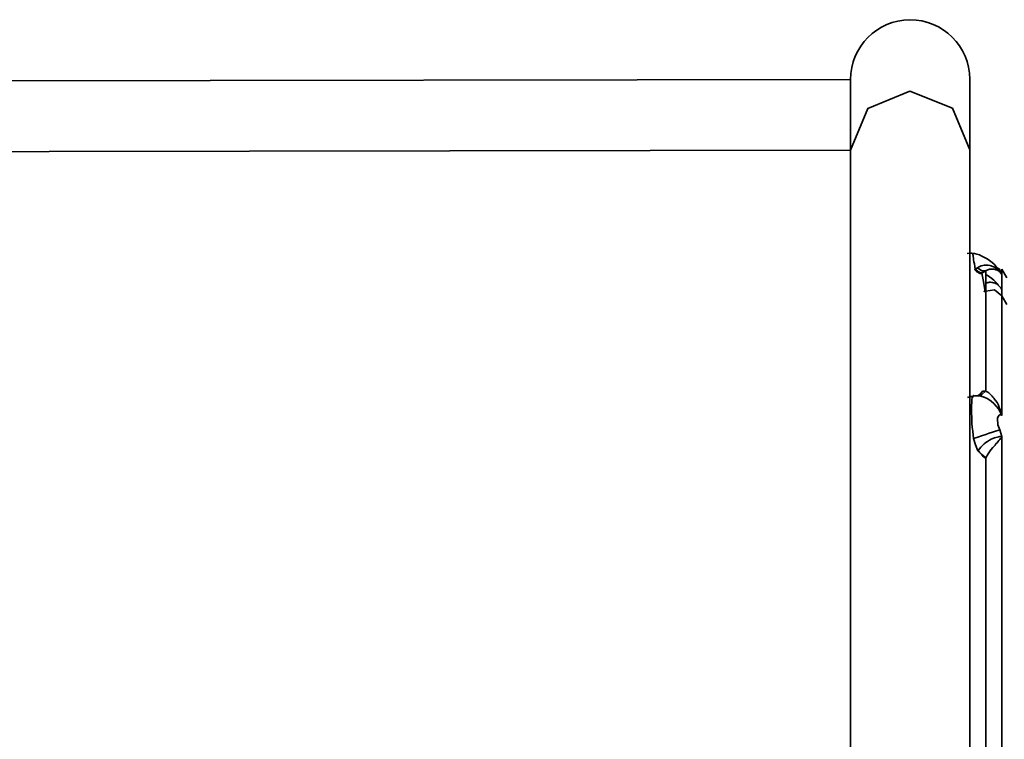
# Model space of a CAD drawing. Extents: x 2040 to 2983, y 55 to 548.
# Drawn here: x 2713 to 2722, y 540 to 547 of the extents above; entities that cross this region are included whole.
import ezdxf

# ---------------------------------------------------------------- set-up
doc = ezdxf.new("R2010")
doc.units = 0
doc.header["$MEASUREMENT"] = 0
doc.layers.add('1', color=7, linetype='Continuous', lineweight=0)

msp = doc.modelspace()

# ---------------------------------------------------------------- linework, layer by layer
at = {"layer": '1', "color": 18, "lineweight": 35, "true_color": 0x000000}
msp.add_line((2720.8659, 546.2624), (2670.9982, 546.1754), dxfattribs=at)
for points in [[(2720.8659, 546.2624), (2720.8659, 546.0857), (2720.8659, 545.5574)], [(2722.0565, 546.2645), (2722.0565, 546.0879), (2722.0565, 545.5595)]]:
    msp.add_lwpolyline(points, dxfattribs=at)
for points, knots in [([(2722.0565, 546.2645), (2722.0565, 546.5935), (2721.7872, 546.8598), (2721.459, 546.8586), (2721.1309, 546.8573), (2720.8659, 546.5906), (2720.8659, 546.2624)], [0, 0, 0, 0, 1, 1, 1, 2, 2, 2, 2]), ([(2722.0565, 545.5582), (2722.0565, 545.5582), (2721.8839, 545.9743), (2721.8839, 545.9743), (2721.8839, 545.9743), (2721.459, 546.1459), (2721.459, 546.1459), (2721.459, 546.1459), (2721.0384, 545.9734), (2721.0384, 545.9734), (2721.0384, 545.9734), (2720.8659, 545.5574), (2720.8659, 545.5574)], [0, 0, 0, 0, 1, 1, 1, 2, 2, 2, 3, 3, 3, 4, 4, 4, 4]), ([(2720.8659, 534.1194), (2720.8659, 534.1194), (2720.8659, 534.4892), (2720.8659, 534.4892), (2720.8659, 534.4892), (2720.8659, 535.1034), (2720.8659, 535.1034), (2720.8659, 535.1034), (2720.8659, 535.9334), (2720.8659, 535.9334), (2720.8659, 535.9334), (2720.8659, 536.941), (2720.8659, 536.941), (2720.8659, 536.941), (2720.8659, 538.0806), (2720.8659, 538.0806), (2720.8659, 538.0806), (2720.8659, 539.2997), (2720.8659, 539.2997), (2720.8659, 539.2997), (2720.8659, 540.5428), (2720.8659, 540.5428), (2720.8659, 540.5428), (2720.8659, 541.7527), (2720.8659, 541.7527), (2720.8659, 541.7527), (2720.8659, 542.8743), (2720.8659, 542.8743), (2720.8659, 542.8743), (2720.8659, 543.8561), (2720.8659, 543.8561), (2720.8659, 543.8561), (2720.8659, 544.6529), (2720.8659, 544.6529), (2720.8659, 544.6529), (2720.8659, 545.2288), (2720.8659, 545.2288), (2720.8659, 545.2288), (2720.8659, 545.5574), (2720.8659, 545.5574)], [0, 0, 0, 0, 1, 1, 1, 2, 2, 2, 3, 3, 3, 4, 4, 4, 5, 5, 5, 6, 6, 6, 7, 7, 7, 8, 8, 8, 9, 9, 9, 10, 10, 10, 11, 11, 11, 12, 12, 12, 13, 13, 13, 13]), ([(2722.0565, 534.1194), (2722.0565, 534.1194), (2722.0565, 534.3992), (2722.0565, 534.3992), (2722.0565, 534.3992), (2722.0565, 534.8443), (2722.0565, 534.8443), (2722.0565, 534.8443), (2722.0565, 535.4404), (2722.0565, 535.4404), (2722.0565, 535.4404), (2722.0565, 536.169), (2722.0565, 536.169), (2722.0565, 536.169), (2722.0565, 537.0078), (2722.0565, 537.0078), (2722.0565, 537.0078), (2722.0565, 537.9321), (2722.0565, 537.9321), (2722.0565, 537.9321), (2722.0565, 538.9131), (2722.0565, 538.9131), (2722.0565, 538.9131), (2722.0565, 539.9219), (2722.0565, 539.9219), (2722.0565, 539.9219), (2722.0565, 540.9273), (2722.0565, 540.9273), (2722.0565, 540.9273), (2722.0565, 541.8995), (2722.0565, 541.8995), (2722.0565, 541.8995), (2722.0565, 542.8086), (2722.0565, 542.8086), (2722.0565, 542.8086), (2722.0565, 543.6277), (2722.0565, 543.6277), (2722.0565, 543.6277), (2722.0565, 544.3311), (2722.0565, 544.3311), (2722.0565, 544.3311), (2722.0565, 544.8982), (2722.0565, 544.8982), (2722.0565, 544.8982), (2722.0565, 545.3113), (2722.0565, 545.3113), (2722.0565, 545.3113), (2722.0565, 545.5574), (2722.0565, 545.5574)], [0, 0, 0, 0, 1, 1, 1, 2, 2, 2, 3, 3, 3, 4, 4, 4, 5, 5, 5, 6, 6, 6, 7, 7, 7, 8, 8, 8, 9, 9, 9, 10, 10, 10, 11, 11, 11, 12, 12, 12, 13, 13, 13, 14, 14, 14, 15, 15, 15, 16, 16, 16, 16]), ([(2722.3762, 544.3227), (2722.3762, 544.3227), (2722.3678, 544.3408), (2722.3678, 544.3408), (2722.3678, 544.3408), (2722.3509, 544.3593), (2722.3509, 544.3593), (2722.3509, 544.3593), (2722.3383, 544.3782), (2722.3383, 544.3782), (2722.3383, 544.3782), (2722.3173, 544.3971), (2722.3173, 544.3971), (2722.3173, 544.3971), (2722.3004, 544.4165), (2722.3004, 544.4165), (2722.3004, 544.4165), (2722.2795, 544.435), (2722.2795, 544.435), (2722.2795, 544.435), (2722.2542, 544.4531), (2722.2542, 544.4531), (2722.2542, 544.4531), (2722.2289, 544.4695), (2722.2289, 544.4695), (2722.2289, 544.4695), (2722.2037, 544.4846), (2722.2037, 544.4846), (2722.2037, 544.4846), (2722.1785, 544.4977), (2722.1785, 544.4977), (2722.1785, 544.4977), (2722.1532, 544.509), (2722.1532, 544.509), (2722.1532, 544.509), (2722.128, 544.5179), (2722.128, 544.5179), (2722.128, 544.5179), (2722.1027, 544.5242), (2722.1027, 544.5242), (2722.1027, 544.5242), (2722.0774, 544.5275), (2722.0774, 544.5275), (2722.0774, 544.5275), (2722.0523, 544.5275), (2722.0523, 544.5275), (2722.0523, 544.5275), (2722.0312, 544.525), (2722.0312, 544.525)], [0, 0, 0, 0, 1, 1, 1, 2, 2, 2, 3, 3, 3, 4, 4, 4, 5, 5, 5, 6, 6, 6, 7, 7, 7, 8, 8, 8, 9, 9, 9, 10, 10, 10, 11, 11, 11, 12, 12, 12, 13, 13, 13, 14, 14, 14, 15, 15, 15, 16, 16, 16, 16]), ([(2722.1111, 544.3677), (2722.1111, 544.3677), (2722.1069, 544.3938), (2722.1069, 544.3938), (2722.1069, 544.3938), (2722.1027, 544.4186), (2722.1027, 544.4186), (2722.1027, 544.4186), (2722.0985, 544.4405), (2722.0985, 544.4405), (2722.0985, 544.4405), (2722.0943, 544.4602), (2722.0943, 544.4602), (2722.0943, 544.4602), (2722.0943, 544.4771), (2722.0943, 544.4771), (2722.0943, 544.4771), (2722.0901, 544.4922), (2722.0901, 544.4922), (2722.0901, 544.4922), (2722.0901, 544.5044), (2722.0901, 544.5044), (2722.0901, 544.5044), (2722.0859, 544.5145), (2722.0859, 544.5145), (2722.0859, 544.5145), (2722.0859, 544.5221), (2722.0859, 544.5221), (2722.0859, 544.5221), (2722.0859, 544.5271), (2722.0859, 544.5271), (2722.0859, 544.5271), (2722.0859, 544.5297), (2722.0859, 544.5297), (2722.0859, 544.5297), (2722.0859, 544.5305), (2722.0859, 544.5305)], [0, 0, 0, 0, 1, 1, 1, 2, 2, 2, 3, 3, 3, 4, 4, 4, 5, 5, 5, 6, 6, 6, 7, 7, 7, 8, 8, 8, 9, 9, 9, 10, 10, 10, 11, 11, 11, 12, 12, 12, 12]), ([(2722.1027, 544.3635), (2722.1027, 544.3635), (2722.1069, 544.3656), (2722.1069, 544.3656), (2722.1069, 544.3656), (2722.1111, 544.3677), (2722.1111, 544.3677)], [0, 0, 0, 0, 1, 1, 1, 2, 2, 2, 2]), ([(2722.1027, 544.3635), (2722.1027, 544.3635), (2722.1153, 544.3529), (2722.1153, 544.3529), (2722.1153, 544.3529), (2722.1238, 544.3441), (2722.1238, 544.3441), (2722.1238, 544.3441), (2722.1364, 544.3365), (2722.1364, 544.3365), (2722.1364, 544.3365), (2722.1448, 544.3311), (2722.1448, 544.3311), (2722.1448, 544.3311), (2722.1532, 544.3273), (2722.1532, 544.3273), (2722.1532, 544.3273), (2722.1617, 544.3252), (2722.1617, 544.3252), (2722.1617, 544.3252), (2722.1701, 544.3252), (2722.1701, 544.3252), (2722.1701, 544.3252), (2722.1785, 544.3273), (2722.1785, 544.3273)], [0, 0, 0, 0, 1, 1, 1, 2, 2, 2, 3, 3, 3, 4, 4, 4, 5, 5, 5, 6, 6, 6, 7, 7, 7, 8, 8, 8, 8]), ([(2722.1111, 544.3677), (2722.1111, 544.3677), (2722.1195, 544.3736), (2722.1195, 544.3736), (2722.1195, 544.3736), (2722.1322, 544.3795), (2722.1322, 544.3795)], [0, 0, 0, 0, 1, 1, 1, 2, 2, 2, 2]), ([(2722.1111, 544.3677), (2722.1111, 544.3677), (2722.1238, 544.3576), (2722.1238, 544.3576), (2722.1238, 544.3576), (2722.1322, 544.3488), (2722.1322, 544.3488), (2722.1322, 544.3488), (2722.1448, 544.3416), (2722.1448, 544.3416), (2722.1448, 544.3416), (2722.1532, 544.3361), (2722.1532, 544.3361), (2722.1532, 544.3361), (2722.1617, 544.3328), (2722.1617, 544.3328), (2722.1617, 544.3328), (2722.1701, 544.3311), (2722.1701, 544.3311), (2722.1701, 544.3311), (2722.1785, 544.3311), (2722.1785, 544.3311), (2722.1785, 544.3311), (2722.1868, 544.3332), (2722.1868, 544.3332)], [0, 0, 0, 0, 1, 1, 1, 2, 2, 2, 3, 3, 3, 4, 4, 4, 5, 5, 5, 6, 6, 6, 7, 7, 7, 8, 8, 8, 8]), ([(2722.1322, 544.3795), (2722.1322, 544.3795), (2722.1448, 544.387), (2722.1448, 544.387), (2722.1448, 544.387), (2722.1574, 544.3938), (2722.1574, 544.3938), (2722.1574, 544.3938), (2722.1701, 544.3992), (2722.1701, 544.3992), (2722.1701, 544.3992), (2722.1868, 544.403), (2722.1868, 544.403), (2722.1868, 544.403), (2722.1995, 544.4055), (2722.1995, 544.4055), (2722.1995, 544.4055), (2722.2163, 544.4072), (2722.2163, 544.4072), (2722.2163, 544.4072), (2722.2289, 544.4072), (2722.2289, 544.4072), (2722.2289, 544.4072), (2722.2416, 544.4064), (2722.2416, 544.4064), (2722.2416, 544.4064), (2722.2584, 544.4039), (2722.2584, 544.4039), (2722.2584, 544.4039), (2722.271, 544.4005), (2722.271, 544.4005), (2722.271, 544.4005), (2722.3088, 544.3845), (2722.3088, 544.3845), (2722.3088, 544.3845), (2722.3425, 544.3601), (2722.3425, 544.3601), (2722.3425, 544.3601), (2722.3594, 544.3382), (2722.3594, 544.3382), (2722.3594, 544.3382), (2722.3762, 544.3143), (2722.3762, 544.3143)], [0, 0, 0, 0, 1, 1, 1, 2, 2, 2, 3, 3, 3, 4, 4, 4, 5, 5, 5, 6, 6, 6, 7, 7, 7, 8, 8, 8, 9, 9, 9, 10, 10, 10, 11, 11, 11, 12, 12, 12, 13, 13, 13, 14, 14, 14, 14]), ([(2722.1322, 544.3795), (2722.1322, 544.3795), (2722.1785, 544.3496), (2722.1785, 544.3496), (2722.1785, 544.3496), (2722.2163, 544.3496), (2722.2163, 544.3496)], [0, 0, 0, 0, 1, 1, 1, 2, 2, 2, 2]), ([(2722.3762, 544.3143), (2722.3762, 544.3143), (2722.372, 544.3222), (2722.372, 544.3222), (2722.372, 544.3222), (2722.3678, 544.3303), (2722.3678, 544.3303), (2722.3678, 544.3303), (2722.3594, 544.337), (2722.3594, 544.337), (2722.3594, 544.337), (2722.3509, 544.3433), (2722.3509, 544.3433), (2722.3509, 544.3433), (2722.3425, 544.3492), (2722.3425, 544.3492), (2722.3425, 544.3492), (2722.3383, 544.3542), (2722.3383, 544.3542), (2722.3383, 544.3542), (2722.3299, 544.3584), (2722.3299, 544.3584), (2722.3299, 544.3584), (2722.3173, 544.3618), (2722.3173, 544.3618), (2722.3173, 544.3618), (2722.3088, 544.3647), (2722.3088, 544.3647), (2722.3088, 544.3647), (2722.3004, 544.3664), (2722.3004, 544.3664), (2722.3004, 544.3664), (2722.292, 544.3677), (2722.292, 544.3677), (2722.292, 544.3677), (2722.2837, 544.3685), (2722.2837, 544.3685), (2722.2837, 544.3685), (2722.2753, 544.3681), (2722.2753, 544.3681), (2722.2753, 544.3681), (2722.2626, 544.3673), (2722.2626, 544.3673), (2722.2626, 544.3673), (2722.2542, 544.366), (2722.2542, 544.366), (2722.2542, 544.366), (2722.2458, 544.3639), (2722.2458, 544.3639), (2722.2458, 544.3639), (2722.2374, 544.361), (2722.2374, 544.361), (2722.2374, 544.361), (2722.2289, 544.3576), (2722.2289, 544.3576), (2722.2289, 544.3576), (2722.2205, 544.3538), (2722.2205, 544.3538), (2722.2205, 544.3538), (2722.2163, 544.3496), (2722.2163, 544.3496)], [0, 0, 0, 0, 1, 1, 1, 2, 2, 2, 3, 3, 3, 4, 4, 4, 5, 5, 5, 6, 6, 6, 7, 7, 7, 8, 8, 8, 9, 9, 9, 10, 10, 10, 11, 11, 11, 12, 12, 12, 13, 13, 13, 14, 14, 14, 15, 15, 15, 16, 16, 16, 17, 17, 17, 18, 18, 18, 19, 19, 19, 20, 20, 20, 20]), ([(2722.3762, 544.3218), (2722.3762, 544.3218), (2722.3762, 544.3281), (2722.3762, 544.3281), (2722.3762, 544.3281), (2722.372, 544.334), (2722.372, 544.334), (2722.372, 544.334), (2722.3678, 544.3395), (2722.3678, 544.3395), (2722.3678, 544.3395), (2722.3636, 544.3446), (2722.3636, 544.3446), (2722.3636, 544.3446), (2722.3636, 544.3496), (2722.3636, 544.3496), (2722.3636, 544.3496), (2722.3594, 544.3542), (2722.3594, 544.3542), (2722.3594, 544.3542), (2722.3552, 544.3584), (2722.3552, 544.3584), (2722.3552, 544.3584), (2722.3552, 544.3622), (2722.3552, 544.3622), (2722.3552, 544.3622), (2722.3509, 544.3685), (2722.3509, 544.3685), (2722.3509, 544.3685), (2722.3467, 544.3732), (2722.3467, 544.3732), (2722.3467, 544.3732), (2722.3467, 544.3757), (2722.3467, 544.3757), (2722.3467, 544.3757), (2722.3467, 544.3761), (2722.3467, 544.3761), (2722.3467, 544.3761), (2722.3467, 544.3748), (2722.3467, 544.3748), (2722.3467, 544.3748), (2722.3467, 544.3711), (2722.3467, 544.3711), (2722.3467, 544.3711), (2722.3509, 544.3656), (2722.3509, 544.3656), (2722.3509, 544.3656), (2722.3552, 544.358), (2722.3552, 544.358), (2722.3552, 544.358), (2722.3594, 544.3492), (2722.3594, 544.3492), (2722.3594, 544.3492), (2722.3636, 544.3391), (2722.3636, 544.3391), (2722.3636, 544.3391), (2722.372, 544.3269), (2722.372, 544.3269), (2722.372, 544.3269), (2722.3762, 544.3143), (2722.3762, 544.3143)], [0, 0, 0, 0, 1, 1, 1, 2, 2, 2, 3, 3, 3, 4, 4, 4, 5, 5, 5, 6, 6, 6, 7, 7, 7, 8, 8, 8, 9, 9, 9, 10, 10, 10, 11, 11, 11, 12, 12, 12, 13, 13, 13, 14, 14, 14, 15, 15, 15, 16, 16, 16, 17, 17, 17, 18, 18, 18, 19, 19, 19, 20, 20, 20, 20]), ([(2722.3762, 544.3673), (2722.3762, 544.3673), (2722.3762, 544.3559), (2722.3762, 544.3559), (2722.3762, 544.3559), (2722.3762, 544.3218), (2722.3762, 544.3218)], [0, 0, 0, 0, 1, 1, 1, 2, 2, 2, 2]), ([(2722.1868, 544.3332), (2722.1868, 544.3332), (2722.1826, 544.3303), (2722.1826, 544.3303), (2722.1826, 544.3303), (2722.1785, 544.3273), (2722.1785, 544.3273)], [0, 0, 0, 0, 1, 1, 1, 2, 2, 2, 2]), ([(2722.1785, 544.3273), (2722.1785, 544.3273), (2722.191, 544.2592), (2722.191, 544.2592), (2722.191, 544.2592), (2722.2079, 544.1637), (2722.2079, 544.1637)], [0, 0, 0, 0, 1, 1, 1, 2, 2, 2, 2]), ([(2722.2163, 544.3496), (2722.2163, 544.3496), (2722.1995, 544.3412), (2722.1995, 544.3412), (2722.1995, 544.3412), (2722.1868, 544.3332), (2722.1868, 544.3332)], [0, 0, 0, 0, 1, 1, 1, 2, 2, 2, 2]), ([(2722.2163, 544.3496), (2722.2163, 544.3496), (2722.2163, 544.2659), (2722.2163, 544.2659), (2722.2163, 544.2659), (2722.2163, 544.1477), (2722.2163, 544.1477)], [0, 0, 0, 0, 1, 1, 1, 2, 2, 2, 2]), ([(2722.3425, 544.2095), (2722.3425, 544.2095), (2722.3173, 544.2368), (2722.3173, 544.2368), (2722.3173, 544.2368), (2722.2962, 544.2558), (2722.2962, 544.2558), (2722.2962, 544.2558), (2722.2753, 544.2735), (2722.2753, 544.2735), (2722.2753, 544.2735), (2722.2542, 544.2915), (2722.2542, 544.2915), (2722.2542, 544.2915), (2722.2289, 544.3067), (2722.2289, 544.3067), (2722.2289, 544.3067), (2722.2289, 544.3075), (2722.2289, 544.3075), (2722.2289, 544.3075), (2722.2247, 544.3084), (2722.2247, 544.3084)], [0, 0, 0, 0, 1, 1, 1, 2, 2, 2, 3, 3, 3, 4, 4, 4, 5, 5, 5, 6, 6, 6, 7, 7, 7, 7]), ([(2722.3762, 544.3143), (2722.3762, 544.3143), (2722.3762, 544.2284), (2722.3762, 544.2284), (2722.3762, 544.2284), (2722.3762, 544.1018), (2722.3762, 544.1018)], [0, 0, 0, 0, 1, 1, 1, 2, 2, 2, 2]), ([(2722.3762, 544.159), (2722.3762, 544.159), (2722.372, 544.1691), (2722.372, 544.1691), (2722.372, 544.1691), (2722.3678, 544.1788), (2722.3678, 544.1788), (2722.3678, 544.1788), (2722.3594, 544.1876), (2722.3594, 544.1876), (2722.3594, 544.1876), (2722.3509, 544.196), (2722.3509, 544.196), (2722.3509, 544.196), (2722.3425, 544.2032), (2722.3425, 544.2032), (2722.3425, 544.2032), (2722.3383, 544.2099), (2722.3383, 544.2099), (2722.3383, 544.2099), (2722.3299, 544.2158), (2722.3299, 544.2158), (2722.3299, 544.2158), (2722.3173, 544.2213), (2722.3173, 544.2213), (2722.3173, 544.2213), (2722.3088, 544.2255), (2722.3088, 544.2255), (2722.3088, 544.2255), (2722.3004, 544.2293), (2722.3004, 544.2293), (2722.3004, 544.2293), (2722.292, 544.2318), (2722.292, 544.2318), (2722.292, 544.2318), (2722.2837, 544.2339), (2722.2837, 544.2339), (2722.2837, 544.2339), (2722.2753, 544.2352), (2722.2753, 544.2352), (2722.2753, 544.2352), (2722.2626, 544.2356), (2722.2626, 544.2356), (2722.2626, 544.2356), (2722.2542, 544.2356), (2722.2542, 544.2356), (2722.2542, 544.2356), (2722.2458, 544.2348), (2722.2458, 544.2348), (2722.2458, 544.2348), (2722.2374, 544.2331), (2722.2374, 544.2331), (2722.2374, 544.2331), (2722.2289, 544.231), (2722.2289, 544.231), (2722.2289, 544.231), (2722.2205, 544.2284), (2722.2205, 544.2284), (2722.2205, 544.2284), (2722.2163, 544.2251), (2722.2163, 544.2251)], [0, 0, 0, 0, 1, 1, 1, 2, 2, 2, 3, 3, 3, 4, 4, 4, 5, 5, 5, 6, 6, 6, 7, 7, 7, 8, 8, 8, 9, 9, 9, 10, 10, 10, 11, 11, 11, 12, 12, 12, 13, 13, 13, 14, 14, 14, 15, 15, 15, 16, 16, 16, 17, 17, 17, 18, 18, 18, 19, 19, 19, 20, 20, 20, 20]), ([(2722.2079, 544.1637), (2722.2079, 544.1637), (2722.2079, 544.1616), (2722.2079, 544.1616), (2722.2079, 544.1616), (2722.2079, 544.159), (2722.2079, 544.159), (2722.2079, 544.159), (2722.2079, 544.1561), (2722.2079, 544.1561), (2722.2079, 544.1561), (2722.2079, 544.1531), (2722.2079, 544.1531), (2722.2079, 544.1531), (2722.2037, 544.1498), (2722.2037, 544.1498), (2722.2037, 544.1498), (2722.2037, 544.1464), (2722.2037, 544.1464), (2722.2037, 544.1464), (2722.1995, 544.1426), (2722.1995, 544.1426), (2722.1995, 544.1426), (2722.1995, 544.1388), (2722.1995, 544.1388)], [0, 0, 0, 0, 1, 1, 1, 2, 2, 2, 3, 3, 3, 4, 4, 4, 5, 5, 5, 6, 6, 6, 7, 7, 7, 8, 8, 8, 8]), ([(2722.2163, 544.1477), (2722.2163, 544.1477), (2722.3046, 544.159), (2722.3046, 544.159), (2722.3046, 544.159), (2722.3762, 544.1018), (2722.3762, 544.1018)], [0, 0, 0, 0, 1, 1, 1, 2, 2, 2, 2]), ([(2722.2163, 544.1477), (2722.2163, 544.1477), (2722.2163, 543.8418), (2722.2163, 543.8418), (2722.2163, 543.8418), (2722.2163, 543.1502), (2722.2163, 543.1502)], [0, 0, 0, 0, 1, 1, 1, 2, 2, 2, 2]), ([(2722.3762, 544.1018), (2722.3762, 544.1018), (2722.3762, 543.7375), (2722.3762, 543.7375), (2722.3762, 543.7375), (2722.3762, 542.9045), (2722.3762, 542.9045)], [0, 0, 0, 0, 1, 1, 1, 2, 2, 2, 2]), ([(2722.2079, 543.0859), (2722.2079, 543.0859), (2722.1701, 543.0964), (2722.1701, 543.0964), (2722.1701, 543.0964), (2722.1364, 543.101), (2722.1364, 543.101), (2722.1364, 543.101), (2722.1027, 543.1006), (2722.1027, 543.1006), (2722.1027, 543.1006), (2722.0691, 543.0955), (2722.0691, 543.0955), (2722.0691, 543.0955), (2722.0354, 543.0859), (2722.0354, 543.0859)], [0, 0, 0, 0, 1, 1, 1, 2, 2, 2, 3, 3, 3, 4, 4, 4, 5, 5, 5, 5]), ([(2722.0943, 542.674), (2722.0943, 542.674), (2722.0901, 542.7123), (2722.0901, 542.7123), (2722.0901, 542.7123), (2722.0859, 542.7497), (2722.0859, 542.7497), (2722.0859, 542.7497), (2722.0817, 542.7872), (2722.0817, 542.7872), (2722.0817, 542.7872), (2722.0774, 542.8234), (2722.0774, 542.8234), (2722.0774, 542.8234), (2722.0774, 542.8583), (2722.0774, 542.8583), (2722.0774, 542.8583), (2722.0774, 542.8919), (2722.0774, 542.8919), (2722.0774, 542.8919), (2722.0733, 542.9239), (2722.0733, 542.9239), (2722.0733, 542.9239), (2722.0733, 542.9538), (2722.0733, 542.9538), (2722.0733, 542.9538), (2722.0733, 542.9815), (2722.0733, 542.9815), (2722.0733, 542.9815), (2722.0733, 543.0072), (2722.0733, 543.0072), (2722.0733, 543.0072), (2722.0774, 543.0299), (2722.0774, 543.0299), (2722.0774, 543.0299), (2722.0774, 543.0501), (2722.0774, 543.0501), (2722.0774, 543.0501), (2722.0774, 543.0674), (2722.0774, 543.0674), (2722.0774, 543.0674), (2722.0817, 543.0812), (2722.0817, 543.0812), (2722.0817, 543.0812), (2722.0859, 543.0926), (2722.0859, 543.0926), (2722.0859, 543.0926), (2722.0901, 543.1002), (2722.0901, 543.1002), (2722.0901, 543.1002), (2722.0943, 543.1039), (2722.0943, 543.1039), (2722.0943, 543.1039), (2722.0985, 543.1056), (2722.0985, 543.1056)], [0, 0, 0, 0, 1, 1, 1, 2, 2, 2, 3, 3, 3, 4, 4, 4, 5, 5, 5, 6, 6, 6, 7, 7, 7, 8, 8, 8, 9, 9, 9, 10, 10, 10, 11, 11, 11, 12, 12, 12, 13, 13, 13, 14, 14, 14, 15, 15, 15, 16, 16, 16, 17, 17, 17, 18, 18, 18, 18]), ([(2722.1069, 543.1027), (2722.1069, 543.1027), (2722.1195, 543.1014), (2722.1195, 543.1014), (2722.1195, 543.1014), (2722.128, 543.1023), (2722.128, 543.1023), (2722.128, 543.1023), (2722.1406, 543.1048), (2722.1406, 543.1048), (2722.1406, 543.1048), (2722.149, 543.1098), (2722.149, 543.1098), (2722.149, 543.1098), (2722.1574, 543.1166), (2722.1574, 543.1166), (2722.1574, 543.1166), (2722.1659, 543.1254), (2722.1659, 543.1254), (2722.1659, 543.1254), (2722.1743, 543.1355), (2722.1743, 543.1355), (2722.1743, 543.1355), (2722.1826, 543.1477), (2722.1826, 543.1477)], [0, 0, 0, 0, 1, 1, 1, 2, 2, 2, 3, 3, 3, 4, 4, 4, 5, 5, 5, 6, 6, 6, 7, 7, 7, 8, 8, 8, 8]), ([(2722.128, 543.1018), (2722.128, 543.1018), (2722.1743, 543.1098), (2722.1743, 543.1098), (2722.1743, 543.1098), (2722.2163, 543.1502), (2722.2163, 543.1502)], [0, 0, 0, 0, 1, 1, 1, 2, 2, 2, 2]), ([(2722.3762, 542.9041), (2722.3762, 542.9041), (2722.3678, 542.926), (2722.3678, 542.926), (2722.3678, 542.926), (2722.3552, 542.947), (2722.3552, 542.947), (2722.3552, 542.947), (2722.3425, 542.9727), (2722.3425, 542.9727), (2722.3425, 542.9727), (2722.3215, 542.9971), (2722.3215, 542.9971), (2722.3215, 542.9971), (2722.2962, 543.024), (2722.2962, 543.024), (2722.2962, 543.024), (2722.271, 543.048), (2722.271, 543.048), (2722.271, 543.048), (2722.2374, 543.0716), (2722.2374, 543.0716), (2722.2374, 543.0716), (2722.1995, 543.0884), (2722.1995, 543.0884), (2722.1995, 543.0884), (2722.1659, 543.0977), (2722.1659, 543.0977), (2722.1659, 543.0977), (2722.128, 543.1018), (2722.128, 543.1018)], [0, 0, 0, 0, 1, 1, 1, 2, 2, 2, 3, 3, 3, 4, 4, 4, 5, 5, 5, 6, 6, 6, 7, 7, 7, 8, 8, 8, 9, 9, 9, 10, 10, 10, 10]), ([(2722.1574, 543.1031), (2722.1574, 543.1031), (2722.1659, 543.1002), (2722.1659, 543.1002), (2722.1659, 543.1002), (2722.1701, 543.0972), (2722.1701, 543.0972)], [0, 0, 0, 0, 1, 1, 1, 2, 2, 2, 2]), ([(2722.1826, 543.1477), (2722.1826, 543.1477), (2722.1995, 543.1494), (2722.1995, 543.1494), (2722.1995, 543.1494), (2722.2163, 543.1502), (2722.2163, 543.1502)], [0, 0, 0, 0, 1, 1, 1, 2, 2, 2, 2]), ([(2722.2163, 543.1502), (2722.2163, 543.1502), (2722.2205, 543.146), (2722.2205, 543.146), (2722.2205, 543.146), (2722.2289, 543.1418), (2722.2289, 543.1418), (2722.2289, 543.1418), (2722.2374, 543.1363), (2722.2374, 543.1363), (2722.2374, 543.1363), (2722.2458, 543.1305), (2722.2458, 543.1305), (2722.2458, 543.1305), (2722.2542, 543.1233), (2722.2542, 543.1233), (2722.2542, 543.1233), (2722.2626, 543.1161), (2722.2626, 543.1161), (2722.2626, 543.1161), (2722.271, 543.1077), (2722.271, 543.1077), (2722.271, 543.1077), (2722.2795, 543.0989), (2722.2795, 543.0989), (2722.2795, 543.0989), (2722.2878, 543.0892), (2722.2878, 543.0892), (2722.2878, 543.0892), (2722.2962, 543.0791), (2722.2962, 543.0791), (2722.2962, 543.0791), (2722.3046, 543.0678), (2722.3046, 543.0678), (2722.3046, 543.0678), (2722.313, 543.056), (2722.313, 543.056), (2722.313, 543.056), (2722.3299, 543.0333), (2722.3299, 543.0333), (2722.3299, 543.0333), (2722.3425, 543.0093), (2722.3425, 543.0093), (2722.3425, 543.0093), (2722.3509, 542.9841), (2722.3509, 542.9841), (2722.3509, 542.9841), (2722.3636, 542.958), (2722.3636, 542.958), (2722.3636, 542.958), (2722.372, 542.9315), (2722.372, 542.9315), (2722.372, 542.9315), (2722.3762, 542.9045), (2722.3762, 542.9045)], [0, 0, 0, 0, 1, 1, 1, 2, 2, 2, 3, 3, 3, 4, 4, 4, 5, 5, 5, 6, 6, 6, 7, 7, 7, 8, 8, 8, 9, 9, 9, 10, 10, 10, 11, 11, 11, 12, 12, 12, 13, 13, 13, 14, 14, 14, 15, 15, 15, 16, 16, 16, 17, 17, 17, 18, 18, 18, 18]), ([(2722.3762, 542.9045), (2722.3762, 542.9045), (2722.372, 542.9079), (2722.372, 542.9079), (2722.372, 542.9079), (2722.3636, 542.91), (2722.3636, 542.91), (2722.3636, 542.91), (2722.3552, 542.91), (2722.3552, 542.91), (2722.3552, 542.91), (2722.3509, 542.9079), (2722.3509, 542.9079), (2722.3509, 542.9079), (2722.3425, 542.8987), (2722.3425, 542.8987), (2722.3425, 542.8987), (2722.3341, 542.8814), (2722.3341, 542.8814), (2722.3341, 542.8814), (2722.3341, 542.8574), (2722.3341, 542.8574), (2722.3341, 542.8574), (2722.3383, 542.828), (2722.3383, 542.828), (2722.3383, 542.828), (2722.3383, 542.812), (2722.3383, 542.812), (2722.3383, 542.812), (2722.3425, 542.7956), (2722.3425, 542.7956), (2722.3425, 542.7956), (2722.3509, 542.7783), (2722.3509, 542.7783), (2722.3509, 542.7783), (2722.3552, 542.7615), (2722.3552, 542.7615)], [0, 0, 0, 0, 1, 1, 1, 2, 2, 2, 3, 3, 3, 4, 4, 4, 5, 5, 5, 6, 6, 6, 7, 7, 7, 8, 8, 8, 9, 9, 9, 10, 10, 10, 11, 11, 11, 12, 12, 12, 12]), ([(2722.3552, 542.7615), (2722.3552, 542.7615), (2722.3383, 542.7561), (2722.3383, 542.7561), (2722.3383, 542.7561), (2722.313, 542.7489), (2722.313, 542.7489), (2722.313, 542.7489), (2722.2837, 542.7396), (2722.2837, 542.7396), (2722.2837, 542.7396), (2722.25, 542.7291), (2722.25, 542.7291), (2722.25, 542.7291), (2722.2163, 542.7165), (2722.2163, 542.7165), (2722.2163, 542.7165), (2722.1743, 542.703), (2722.1743, 542.703), (2722.1743, 542.703), (2722.1364, 542.6887), (2722.1364, 542.6887), (2722.1364, 542.6887), (2722.0943, 542.674), (2722.0943, 542.674)], [0, 0, 0, 0, 1, 1, 1, 2, 2, 2, 3, 3, 3, 4, 4, 4, 5, 5, 5, 6, 6, 6, 7, 7, 7, 8, 8, 8, 8]), ([(2722.1406, 542.555), (2722.1406, 542.555), (2722.1532, 542.5726), (2722.1532, 542.5726), (2722.1532, 542.5726), (2722.1659, 542.5895), (2722.1659, 542.5895), (2722.1659, 542.5895), (2722.1826, 542.6054), (2722.1826, 542.6054), (2722.1826, 542.6054), (2722.1995, 542.6202), (2722.1995, 542.6202), (2722.1995, 542.6202), (2722.2163, 542.6336), (2722.2163, 542.6336), (2722.2163, 542.6336), (2722.2331, 542.6458), (2722.2331, 542.6458), (2722.2331, 542.6458), (2722.2542, 542.6572), (2722.2542, 542.6572), (2722.2542, 542.6572), (2722.271, 542.6669), (2722.271, 542.6669), (2722.271, 542.6669), (2722.2878, 542.674), (2722.2878, 542.674), (2722.2878, 542.674), (2722.3046, 542.6799), (2722.3046, 542.6799), (2722.3046, 542.6799), (2722.3173, 542.6854), (2722.3173, 542.6854), (2722.3173, 542.6854), (2722.3341, 542.6892), (2722.3341, 542.6892), (2722.3341, 542.6892), (2722.3467, 542.6921), (2722.3467, 542.6921), (2722.3467, 542.6921), (2722.3552, 542.6938), (2722.3552, 542.6938), (2722.3552, 542.6938), (2722.3678, 542.695), (2722.3678, 542.695), (2722.3678, 542.695), (2722.3762, 542.6955), (2722.3762, 542.6955)], [0, 0, 0, 0, 1, 1, 1, 2, 2, 2, 3, 3, 3, 4, 4, 4, 5, 5, 5, 6, 6, 6, 7, 7, 7, 8, 8, 8, 9, 9, 9, 10, 10, 10, 11, 11, 11, 12, 12, 12, 13, 13, 13, 14, 14, 14, 15, 15, 15, 16, 16, 16, 16]), ([(2722.3762, 542.6955), (2722.3762, 542.6955), (2722.372, 542.6854), (2722.372, 542.6854), (2722.372, 542.6854), (2722.3636, 542.6749), (2722.3636, 542.6749), (2722.3636, 542.6749), (2722.3552, 542.6643), (2722.3552, 542.6643), (2722.3552, 542.6643), (2722.3467, 542.6534), (2722.3467, 542.6534), (2722.3467, 542.6534), (2722.3383, 542.6429), (2722.3383, 542.6429), (2722.3383, 542.6429), (2722.3299, 542.6315), (2722.3299, 542.6315), (2722.3299, 542.6315), (2722.3173, 542.621), (2722.3173, 542.621), (2722.3173, 542.621), (2722.3088, 542.6096), (2722.3088, 542.6096), (2722.3088, 542.6096), (2722.2878, 542.5865), (2722.2878, 542.5865), (2722.2878, 542.5865), (2722.2668, 542.5609), (2722.2668, 542.5609), (2722.2668, 542.5609), (2722.2416, 542.5226), (2722.2416, 542.5226), (2722.2416, 542.5226), (2722.2163, 542.4809), (2722.2163, 542.4809)], [0, 0, 0, 0, 1, 1, 1, 2, 2, 2, 3, 3, 3, 4, 4, 4, 5, 5, 5, 6, 6, 6, 7, 7, 7, 8, 8, 8, 9, 9, 9, 10, 10, 10, 11, 11, 11, 12, 12, 12, 12]), ([(2722.3552, 542.7615), (2722.3552, 542.7615), (2722.3678, 542.7283), (2722.3678, 542.7283), (2722.3678, 542.7283), (2722.3762, 542.6955), (2722.3762, 542.6955)], [0, 0, 0, 0, 1, 1, 1, 2, 2, 2, 2]), ([(2722.3762, 542.6955), (2722.3762, 542.6955), (2722.3762, 541.8587), (2722.3762, 541.8587), (2722.3762, 541.8587), (2722.3762, 540.9059), (2722.3762, 540.9059), (2722.3762, 540.9059), (2722.3762, 539.8912), (2722.3762, 539.8912), (2722.3762, 539.8912), (2722.3762, 538.8723), (2722.3762, 538.8723), (2722.3762, 538.8723), (2722.3762, 537.9068), (2722.3762, 537.9068), (2722.3762, 537.9068), (2722.3762, 537.0499), (2722.3762, 537.0499)], [0, 0, 0, 0, 1, 1, 1, 2, 2, 2, 3, 3, 3, 4, 4, 4, 5, 5, 5, 6, 6, 6, 6]), ([(2722.1364, 542.552), (2722.1364, 542.552), (2722.1153, 542.613), (2722.1153, 542.613), (2722.1153, 542.613), (2722.0943, 542.674), (2722.0943, 542.674)], [0, 0, 0, 0, 1, 1, 1, 2, 2, 2, 2]), ([(2722.1364, 542.552), (2722.1364, 542.552), (2722.1364, 542.5533), (2722.1364, 542.5533), (2722.1364, 542.5533), (2722.1406, 542.555), (2722.1406, 542.555)], [0, 0, 0, 0, 1, 1, 1, 2, 2, 2, 2]), ([(2722.1364, 542.552), (2722.1364, 542.552), (2722.1574, 542.531), (2722.1574, 542.531), (2722.1574, 542.531), (2722.1785, 542.5112), (2722.1785, 542.5112), (2722.1785, 542.5112), (2722.1952, 542.4931), (2722.1952, 542.4931), (2722.1952, 542.4931), (2722.2121, 542.478), (2722.2121, 542.478)], [0, 0, 0, 0, 1, 1, 1, 2, 2, 2, 3, 3, 3, 4, 4, 4, 4]), ([(2722.1406, 542.555), (2722.1406, 542.555), (2722.1785, 542.5146), (2722.1785, 542.5146), (2722.1785, 542.5146), (2722.2163, 542.4809), (2722.2163, 542.4809)], [0, 0, 0, 0, 1, 1, 1, 2, 2, 2, 2]), ([(2722.2163, 542.4809), (2722.2163, 542.4809), (2722.2121, 542.4796), (2722.2121, 542.4796), (2722.2121, 542.4796), (2722.2121, 542.478), (2722.2121, 542.478)], [0, 0, 0, 0, 1, 1, 1, 2, 2, 2, 2]), ([(2722.2163, 542.4809), (2722.2163, 542.4809), (2722.2163, 541.5209), (2722.2163, 541.5209), (2722.2163, 541.5209), (2722.2163, 540.4486), (2722.2163, 540.4486), (2722.2163, 540.4486), (2722.2163, 539.3342), (2722.2163, 539.3342), (2722.2163, 539.3342), (2722.2163, 538.2522), (2722.2163, 538.2522), (2722.2163, 538.2522), (2722.2163, 537.2729), (2722.2163, 537.2729)], [0, 0, 0, 0, 1, 1, 1, 2, 2, 2, 3, 3, 3, 4, 4, 4, 5, 5, 5, 5])]:
    msp.add_open_spline(points, degree=3, knots=knots, dxfattribs=at)
for points in [[(2720.8659, 545.5574), (2720.8659, 545.5574), (2670.8426, 545.4711), (2670.8426, 545.4711)], [(2722.4266, 544.2789), (2722.4266, 544.2789), (2722.3762, 544.3673), (2722.3762, 544.3673)], [(2722.1995, 544.1388), (2722.1995, 544.1388), (2722.2163, 544.1477), (2722.2163, 544.1477)], [(2722.3762, 544.1018), (2722.3762, 544.1018), (2722.4266, 544.0135), (2722.4266, 544.0135)]]:
    msp.add_open_spline(points, degree=3, dxfattribs=at)

doc.saveas('drawing.dxf')
